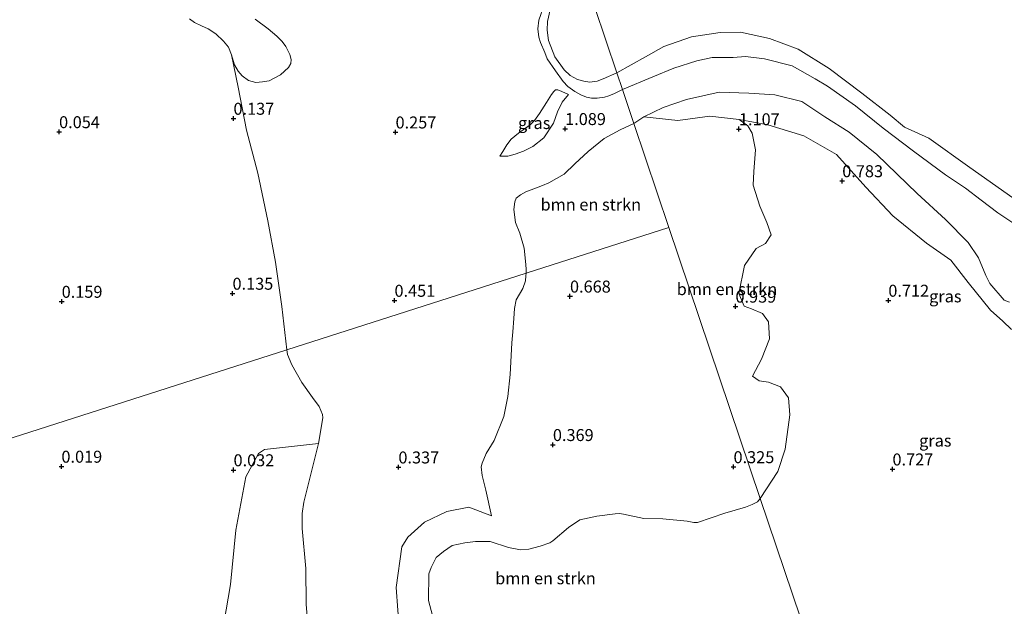
# Model space of a CAD drawing. Units: metres. Extents: x 59998 to 70006, y 418749 to 425002.
# Drawn here: x 61309 to 61515, y 420334 to 420457 of the extents above; entities that cross this region are included whole.
import ezdxf
from ezdxf.enums import TextEntityAlignment as Align

# ---------------------------------------------------------------- set-up
doc = ezdxf.new("R2010")
doc.units = ezdxf.units.M
doc.layers.get('0').update_dxf_attribs({"lineweight": 25})
for name, color, linetype, lineweight in [('B-ME-GR-BOMENSTRUIKEN-GV-B6', 93, 'Continuous', 18), ('B-ME-GW-HOOGTEPUNT-S-B1', 10, 'Continuous', 25), ('B-ME-GW-KRUINLIJN-L-B1', 93, 'Continuous', 18), ('B-ME-GW-TEENLIJN-L-B1', 93, 'Continuous', 18), ('B-ME-IE-GRASLAND-GV-B6', 93, 'Continuous', 18), ('B-ME-IE-GRONDWERKLIJN-GROND_NIETINGERICHT-GV-B6', 253, 'Continuous', 18), ('B-ME-IE-HULPGEOMETRIE-L-B1', 53, 'Continuous', 18), ('B-ME-OG-WATER-GV-B6', 153, 'Continuous', 18)]:
    doc.layers.add(name, color=color, linetype=linetype, lineweight=lineweight)
doc.styles.add('NLCS-ISO', font='NLCS-ISO.TTF')

# ---------------------------------------------------------------- blocks, each defined once
blk = doc.blocks.new('hoogtepunt')
for p, q in [((-0.5, 0), (0.5, 0)), ((0, 0.5), (0, -0.5))]:
    blk.add_line(p, q)

msp = doc.modelspace()

# ---------------------------------------------------------------- linework, layer by layer
at = {"layer": 'B-ME-GR-BOMENSTRUIKEN-GV-B6'}
for points in [[(61358.465, 420456.842, 0.226), (61361.174, 420454.822, 0.215), (61362.975, 420453.305, 0.237), (61364.052, 420452.2, 0.237), (61364.815, 420451.104, 0.241), (61365.653, 420449.451, 0.27), (61365.929, 420448.421, 0.289), (61365.878, 420447.55, 0.27), (61365.386, 420446.722, 0.274), (61363.728, 420445.222, 0.278), (61361.394, 420443.995, 0.27), (61359.968, 420443.739, 0.274), (61358.565, 420443.646, 0.252), (61357.064, 420444.063, 0.215), (61355.733, 420445.003, 0.201), (61354.889, 420445.994, 0.182), (61354.1, 420447.276, 0.186), (61353.525, 420449.407, 0.186), (61352.874, 420450.968, 0.201), (61351.853, 420452.248, 0.208), (61350.216, 420453.743, 0.212), (61348.651, 420454.797, 0.208), (61347.195, 420455.423, 0.186), (61345.75, 420456.131, 0.186), (61344.711, 420456.9, 0.179)], [(61439.656, 420436.439, 1.674), (61446.757, 420435.663, 1.599), (61453.443, 420436.562, 1.554), (61459.561, 420435.885, 1.195), (61461.328, 420434.544, 1.075), (61462.277, 420433.043, 1.06), (61462.979, 420429.593, 1.067), (61462.62, 420425.066, 1.003), (61462.463, 420422.155, 0.958), (61463.859, 420417.831, 0.951), (61465.309, 420414.398, 0.928), (61466.23, 420411.816, 0.838), (61465.068, 420409.991, 0.786), (61463.104, 420409.003, 0.789), (61460.672, 420405.435, 0.876), (61459.503, 420399.561, 0.838), (61460.602, 420396.921, 0.756), (61462.126, 420396.409, 0.737), (61464.425, 420395.369, 0.741), (61465.649, 420393.644, 0.797), (61465.9, 420390.119, 0.883), (61464.209, 420385.892, 0.827), (61462.323, 420382.351, 0.846), (61463.743, 420381.329, 0.887), (61465.692, 420381.081, 0.763), (61468.205, 420380.114, 0.756), (61469.836, 420377.775, 0.793), (61470.123, 420374.262, 0.808), (61469.154, 420367.107, 0.831), (61467.62, 420362.417, 0.804), (61463.958, 420356.809, 0.71), (61444.841, 420413.349, 0.627), (61437.539, 420435.043, 1.54), (61439.656, 420436.439, 1.674)], [(61415.055, 420403.817, 0.974), (61415.058, 420404.725, 0.972), (61414.906, 420406.297, 0.986), (61414.617, 420409.059, 0.961), (61413.7, 420412.186, 0.902), (61412.837, 420414.365, 0.858), (61412.444, 420417.091, 0.785), (61412.708, 420418.689, 0.752), (61412.99, 420419.444, 0.749), (61413.851, 420420.203, 0.822), (61414.957, 420420.814, 0.946), (61416.099, 420421.205, 1.012), (61418.45, 420422.127, 1.052), (61419.764, 420422.693, 1.063), (61422.976, 420424.49, 1.063), (61425.248, 420426.661, 1.078), (61428.002, 420429.229, 1.144), (61431.38, 420431.895, 1.18), (61434.684, 420433.762, 1.356), (61437.539, 420435.043, 1.54), (61444.841, 420413.349, 0.627), (61415.055, 420403.817, 0.974)], [(61415.055, 420403.817, 0.974), (61444.841, 420413.349, 0.627), (61463.958, 420356.809, 0.71), (61463.348, 420356.118, 0.594), (61462.235, 420355.537, 0.553), (61460.907, 420355.001, 0.485), (61456.576, 420353.712, 0.455), (61450.835, 420351.78, 0.432), (61450.109, 420351.809, 0.432), (61448.679, 420352.034, 0.462), (61443.605, 420352.558, 0.474), (61439.607, 420352.617, 0.545), (61435.363, 420353.506, 0.541), (61434.517, 420353.653, 0.556), (61433.66, 420353.597, 0.553), (61429.822, 420353.074, 0.481), (61426.259, 420352.328, 0.421), (61423.871, 420350.712, 0.425), (61420.648, 420347.934, 0.406), (61419.985, 420347.547, 0.413), (61417.957, 420346.85, 0.376), (61415.595, 420346.198, 0.368), (61413.895, 420346.051, 0.383), (61411.379, 420346.597, 0.358), (61407.525, 420347.802, 0.545), (61404.439, 420347.804, 0.621), (61402.248, 420347.557, 0.698), (61399.56, 420346.988, 0.717), (61397.756, 420345.761, 0.765), (61396.225, 420344.476, 0.702), (61395.215, 420342.41, 0.679), (61394.713, 420341.074, 0.679), (61394.613, 420335.475, 0.65), (61395.944, 420330.571, 0.946)], [(61388.599, 420328.778, 0.481), (61387.895, 420338.216, 0.436), (61389.099, 420346.722, 0.376), (61390.314, 420348.726, 0.406), (61393.845, 420351.843, 0.496), (61398.476, 420354.069, 0.526), (61403.07, 420355.013, 0.466), (61407.833, 420353.158, 0.481), (61406.63, 420358.514, 0.485), (61405.852, 420361.588, 0.575), (61405.621, 420363.418, 0.605), (61405.84, 420364.17, 0.568), (61406.69, 420366.213, 0.609), (61408.343, 420368.929, 0.609), (61410.367, 420373.921, 0.602), (61411.245, 420378.081, 0.549), (61411.703, 420382.655, 0.553), (61412.024, 420389.249, 0.639), (61412.287, 420391.608, 0.756), (61412.5, 420394.346, 0.767), (61412.624, 420396.418, 0.692), (61412.988, 420398.253, 0.681), (61414.323, 420400.621, 0.808), (61414.879, 420402.245, 0.831), (61415.013, 420403.245, 0.933), (61415.055, 420403.817, 0.974)], [(61351.886, 420330.687, 0.209), (61353.31, 420338.81, 0.134), (61354.419, 420350.166, 0.201), (61356.482, 420361.293, 0.089), (61359.101, 420366.169, 0.096), (61360.401, 420367.013, 0.141), (61371.664, 420368.258, 0.254)], [(61371.664, 420368.258, 0.254), (61368.571, 420356.003, 0.287), (61368.26, 420353.673, 0.276), (61368.23, 420350.527, 0.295), (61369.042, 420342.153, 0.31), (61369.122, 420334.758, 0.329), (61369.838, 420325.28, 0.317)]]:
    msp.add_polyline3d(points, dxfattribs=at)
at = {"layer": 'B-ME-GW-KRUINLIJN-L-B1'}
for points in [[(61418.901, 420459.96, -0.003), (61417.673, 420456.608, -0.028), (61417.467, 420454.821, -0.035), (61417.719, 420453.085, -0.023), (61418.077, 420451.993, -0.083), (61418.94, 420449.859, -0.095), (61419.457, 420448.584, -0.055), (61421.192, 420446.063, 0.032), (61422.784, 420443.809, 0.232), (61423.725, 420442.758, 0.577), (61425.203, 420441.759, 0.957), (61426.449, 420441.051, 1.039), (61427.669, 420440.572, 1.151), (61428.722, 420440.351, 1.211), (61429.875, 420440.377, 1.316), (61431.409, 420440.566, 1.449), (61432.327, 420440.859, 1.516), (61433.507, 420441.352, 1.571), (61435.148, 420442.148, 1.669)], [(61435.148, 420442.148, 1.669), (61441.494, 420444.804, 2.115), (61445.92, 420446.629, 2.553), (61450.709, 420448.159, 2.803), (61453.907, 420448.832, 2.999), (61458.323, 420448.849, 3.11), (61460.851, 420449.031, 3.145), (61464.855, 420448.567, 3.041), (61470.598, 420447.074, 2.994), (61475.433, 420444.407, 2.853), (61478.028, 420442.86, 2.679), (61483.821, 420438.767, 2.783), (61489.657, 420434.088, 2.996), (61495.964, 420429.255, 3.172), (61502.671, 420424.323, 3.42), (61506.825, 420421.582, 3.583), (61510.116, 420419.068, 3.536), (61513.604, 420416.439, 3.613), (61518.372, 420413.2, 3.553)], [(61409.582, 420428.254, 0.56), (61411.249, 420428.245, 0.655), (61412.774, 420428.651, 0.721), (61414.481, 420429.314, 0.857), (61416.429, 420430.291, 0.985), (61418.718, 420432.082, 1.058), (61420.729, 420435.132, 1.084), (61421.624, 420437.489, 1.029), (61422.591, 420439.523, 0.988), (61423.874, 420441.085, 0.926)], [(61516.04, 420397.756, 2.605), (61514.914, 420398.162, 2.583), (61511.944, 420401.652, 2.444), (61511.104, 420403.302, 2.429), (61509.517, 420407.027, 2.669), (61507.388, 420410.251, 2.807), (61502.683, 420415.007, 2.953), (61496.72, 420420.438, 2.882), (61488.324, 420428.596, 2.684), (61482.508, 420433.248, 2.594), (61477.46, 420436.464, 2.642), (61472.624, 420439.633, 2.612), (61467.009, 420441.035, 2.706), (61461.602, 420441.363, 2.822), (61455.405, 420441.578, 2.713), (61448.534, 420440.062, 2.366), (61443.685, 420438.407, 1.988), (61439.656, 420436.439, 1.674)]]:
    msp.add_polyline3d(points, dxfattribs=at)
at = {"layer": 'B-ME-GW-TEENLIJN-L-B1'}
for points in [[(61409.582, 420428.254, 0.56), (61410.21, 420429.243, 0.512), (61411.021, 420430.604, 0.318), (61411.902, 420431.758, 0.238), (61413.465, 420433.068, 0.216), (61415.859, 420434.778, 0.274), (61416.823, 420435.689, 0.282), (61417.842, 420437.121, 0.285), (61419.327, 420439.449, 0.289), (61420.355, 420441.078, 0.282), (61420.836, 420441.708, 0.3), (61421.18, 420442.058, 0.3), (61421.643, 420442.062, 0.417), (61422.525, 420441.745, 0.604), (61423.874, 420441.085, 0.926)], [(61439.656, 420436.439, 1.674), (61446.757, 420435.663, 1.599), (61453.443, 420436.562, 1.554), (61459.561, 420435.885, 1.195), (61465.553, 420434.77, 0.84), (61473.09, 420432.483, 0.795), (61479.87, 420428.594, 0.892), (61485.997, 420421.756, 0.806), (61491.669, 420415.79, 0.75), (61498.663, 420410.117, 0.773), (61503.797, 420406.536, 0.754), (61507.414, 420401.844, 0.758), (61512.067, 420396.083, 0.706), (61514.614, 420393.831, 0.889), (61516.471, 420392.095, 0.863)]]:
    msp.add_polyline3d(points, dxfattribs=at)
at = {"layer": 'B-ME-IE-GRASLAND-GV-B6'}
for points in [[(61418.901, 420459.96, -0.003), (61417.673, 420456.608, -0.028), (61417.467, 420454.821, -0.035), (61417.719, 420453.085, -0.023), (61418.077, 420451.993, -0.083), (61418.94, 420449.859, -0.095), (61419.457, 420448.584, -0.055), (61421.192, 420446.063, 0.032), (61422.784, 420443.809, 0.232), (61423.725, 420442.758, 0.577), (61425.203, 420441.759, 0.957), (61426.449, 420441.051, 1.039), (61427.669, 420440.572, 1.151), (61428.722, 420440.351, 1.211), (61429.875, 420440.377, 1.316), (61431.409, 420440.566, 1.449), (61432.327, 420440.859, 1.516), (61433.507, 420441.352, 1.571), (61435.148, 420442.148, 1.669), (61437.539, 420435.043, 1.54), (61434.684, 420433.762, 1.356), (61431.38, 420431.895, 1.18), (61428.002, 420429.229, 1.144), (61425.248, 420426.661, 1.078), (61422.976, 420424.49, 1.063), (61419.764, 420422.693, 1.063), (61418.45, 420422.127, 1.052), (61416.099, 420421.205, 1.012), (61414.957, 420420.814, 0.946), (61413.851, 420420.203, 0.822), (61412.99, 420419.444, 0.749), (61412.708, 420418.689, 0.752), (61412.444, 420417.091, 0.785), (61412.837, 420414.365, 0.858), (61413.7, 420412.186, 0.902), (61414.617, 420409.059, 0.961), (61414.906, 420406.297, 0.986), (61415.058, 420404.725, 0.972), (61415.055, 420403.817, 0.974), (61365.027, 420387.809, 0.186)], [(61420.092, 420458.79, -0.25), (61419.528, 420456.352, -0.25), (61419.457, 420454.558, -0.25), (61419.712, 420452.348, -0.25), (61421.02, 420448.994, -0.25), (61422.963, 420446.253, -0.25), (61424.245, 420445.055, -0.25), (61425.745, 420444.223, -0.25), (61427.076, 420443.886, -0.25), (61428.385, 420443.686, -0.25), (61429.854, 420443.879, -0.25), (61431.12, 420444.379, -0.25), (61433.979, 420445.623, -0.25), (61435.148, 420442.148, 1.669), (61433.507, 420441.352, 1.571), (61432.327, 420440.859, 1.516), (61431.409, 420440.566, 1.449), (61429.875, 420440.377, 1.316), (61428.722, 420440.351, 1.211), (61427.669, 420440.572, 1.151), (61426.449, 420441.051, 1.039), (61425.203, 420441.759, 0.957), (61423.725, 420442.758, 0.577), (61422.784, 420443.809, 0.232), (61421.192, 420446.063, 0.032), (61419.457, 420448.584, -0.055), (61418.94, 420449.859, -0.095), (61418.077, 420451.993, -0.083), (61417.719, 420453.085, -0.023), (61417.467, 420454.821, -0.035), (61417.673, 420456.608, -0.028), (61418.901, 420459.96, -0.003)], [(61365.027, 420387.809, 0.186), (61364.004, 420396.847, 0.186), (61362.699, 420406.123, 0.208), (61361.107, 420414.754, 0.216), (61358.979, 420424.723, 0.227), (61356.648, 420433.687, 0.168), (61354.914, 420442.62, 0.223), (61353.525, 420449.407, 0.186), (61354.1, 420447.276, 0.186), (61354.889, 420445.994, 0.182), (61355.733, 420445.003, 0.201), (61357.064, 420444.063, 0.215), (61358.565, 420443.646, 0.252), (61359.968, 420443.739, 0.274), (61361.394, 420443.995, 0.27), (61363.728, 420445.222, 0.278), (61365.386, 420446.722, 0.274), (61365.878, 420447.55, 0.27), (61365.929, 420448.421, 0.289), (61365.653, 420449.451, 0.27), (61364.815, 420451.104, 0.241), (61364.052, 420452.2, 0.237), (61362.975, 420453.305, 0.237), (61361.174, 420454.822, 0.215), (61358.465, 420456.842, 0.226)], [(61518.372, 420413.2, 3.553), (61513.604, 420416.439, 3.613), (61510.116, 420419.068, 3.536), (61506.825, 420421.582, 3.583), (61502.671, 420424.323, 3.42), (61495.964, 420429.255, 3.172), (61489.657, 420434.088, 2.996), (61483.821, 420438.767, 2.783), (61478.028, 420442.86, 2.679), (61475.433, 420444.407, 2.853), (61470.598, 420447.074, 2.994), (61464.855, 420448.567, 3.041), (61460.851, 420449.031, 3.145), (61458.323, 420448.849, 3.11), (61453.907, 420448.832, 2.999), (61450.709, 420448.159, 2.803), (61445.92, 420446.629, 2.553), (61441.494, 420444.804, 2.115), (61435.148, 420442.148, 1.669), (61433.979, 420445.623, -0.25), (61439.995, 420448.974, -0.25), (61443.806, 420451.104, -0.25), (61449.579, 420453.154, -0.25), (61455.585, 420454.06, -0.25), (61459.86, 420454.138, -0.25), (61465.881, 420452.799, -0.25), (61471.862, 420450.539, -0.25), (61478.364, 420446.523, -0.25), (61485.169, 420441.364, -0.25), (61491.061, 420436.823, -0.25), (61494.091, 420434.306, -0.25), (61499.151, 420431.968, -0.25), (61507.734, 420425.9, -0.25), (61516.698, 420419.528, -0.25)], [(61439.656, 420436.439, 1.674), (61437.539, 420435.043, 1.54), (61435.148, 420442.148, 1.669), (61441.494, 420444.804, 2.115), (61445.92, 420446.629, 2.553), (61450.709, 420448.159, 2.803), (61453.907, 420448.832, 2.999), (61458.323, 420448.849, 3.11), (61460.851, 420449.031, 3.145), (61464.855, 420448.567, 3.041), (61470.598, 420447.074, 2.994), (61475.433, 420444.407, 2.853), (61478.028, 420442.86, 2.679), (61483.821, 420438.767, 2.783), (61489.657, 420434.088, 2.996), (61495.964, 420429.255, 3.172), (61502.671, 420424.323, 3.42), (61506.825, 420421.582, 3.583), (61510.116, 420419.068, 3.536), (61513.604, 420416.439, 3.613), (61518.372, 420413.2, 3.553)], [(61409.582, 420428.254, 0.56), (61411.249, 420428.245, 0.655), (61412.774, 420428.651, 0.721), (61414.481, 420429.314, 0.857), (61416.429, 420430.291, 0.985), (61418.718, 420432.082, 1.058), (61420.729, 420435.132, 1.084), (61421.624, 420437.489, 1.029), (61422.591, 420439.523, 0.988), (61423.874, 420441.085, 0.926), (61422.525, 420441.745, 0.604), (61421.643, 420442.062, 0.417), (61421.18, 420442.058, 0.3), (61420.836, 420441.708, 0.3), (61420.355, 420441.078, 0.282), (61419.327, 420439.449, 0.289), (61417.842, 420437.121, 0.285), (61416.823, 420435.689, 0.282), (61415.859, 420434.778, 0.274), (61413.465, 420433.068, 0.216), (61411.902, 420431.758, 0.238), (61411.021, 420430.604, 0.318), (61410.21, 420429.243, 0.512), (61409.582, 420428.254, 0.56)], [(61409.582, 420428.254, 0.56), (61410.21, 420429.243, 0.512), (61411.021, 420430.604, 0.318), (61411.902, 420431.758, 0.238), (61413.465, 420433.068, 0.216), (61415.859, 420434.778, 0.274), (61416.823, 420435.689, 0.282), (61417.842, 420437.121, 0.285), (61419.327, 420439.449, 0.289), (61420.355, 420441.078, 0.282), (61420.836, 420441.708, 0.3), (61421.18, 420442.058, 0.3), (61421.643, 420442.062, 0.417), (61422.525, 420441.745, 0.604), (61423.874, 420441.085, 0.926), (61422.591, 420439.523, 0.988), (61421.624, 420437.489, 1.029), (61420.729, 420435.132, 1.084), (61418.718, 420432.082, 1.058), (61416.429, 420430.291, 0.985), (61414.481, 420429.314, 0.857), (61412.774, 420428.651, 0.721), (61411.249, 420428.245, 0.655), (61409.582, 420428.254, 0.56)], [(61516.04, 420397.756, 2.605), (61514.914, 420398.162, 2.583), (61511.944, 420401.652, 2.444), (61511.104, 420403.302, 2.429), (61509.517, 420407.027, 2.669), (61507.388, 420410.251, 2.807), (61502.683, 420415.007, 2.953), (61496.72, 420420.438, 2.882), (61488.324, 420428.596, 2.684), (61482.508, 420433.248, 2.594), (61477.46, 420436.464, 2.642), (61472.624, 420439.633, 2.612), (61467.009, 420441.035, 2.706), (61461.602, 420441.363, 2.822), (61455.405, 420441.578, 2.713), (61448.534, 420440.062, 2.366), (61443.685, 420438.407, 1.988), (61439.656, 420436.439, 1.674)], [(61516.471, 420392.095, 0.863), (61514.614, 420393.831, 0.889), (61512.067, 420396.083, 0.706), (61507.414, 420401.844, 0.758), (61503.797, 420406.536, 0.754), (61498.663, 420410.117, 0.773), (61491.669, 420415.79, 0.75), (61485.997, 420421.756, 0.806), (61479.87, 420428.594, 0.892), (61473.09, 420432.483, 0.795), (61465.553, 420434.77, 0.84), (61459.561, 420435.885, 1.195), (61453.443, 420436.562, 1.554), (61446.757, 420435.663, 1.599), (61439.656, 420436.439, 1.674), (61443.685, 420438.407, 1.988), (61448.534, 420440.062, 2.366), (61455.405, 420441.578, 2.713), (61461.602, 420441.363, 2.822), (61467.009, 420441.035, 2.706), (61472.624, 420439.633, 2.612), (61477.46, 420436.464, 2.642), (61482.508, 420433.248, 2.594), (61488.324, 420428.596, 2.684), (61496.72, 420420.438, 2.882), (61502.683, 420415.007, 2.953), (61507.388, 420410.251, 2.807), (61509.517, 420407.027, 2.669), (61511.104, 420403.302, 2.429), (61511.944, 420401.652, 2.444), (61514.914, 420398.162, 2.583), (61516.04, 420397.756, 2.605)], [(61482.536, 420301.865, 0.727), (61463.958, 420356.809, 0.71), (61467.62, 420362.417, 0.804), (61469.154, 420367.107, 0.831), (61470.123, 420374.262, 0.808), (61469.836, 420377.775, 0.793), (61468.205, 420380.114, 0.756), (61465.692, 420381.081, 0.763), (61463.743, 420381.329, 0.887), (61462.323, 420382.351, 0.846), (61464.209, 420385.892, 0.827), (61465.9, 420390.119, 0.883), (61465.649, 420393.644, 0.797), (61464.425, 420395.369, 0.741), (61462.126, 420396.409, 0.737), (61460.602, 420396.921, 0.756), (61459.503, 420399.561, 0.838), (61460.672, 420405.435, 0.876), (61463.104, 420409.003, 0.789), (61465.068, 420409.991, 0.786), (61466.23, 420411.816, 0.838), (61465.309, 420414.398, 0.928), (61463.859, 420417.831, 0.951), (61462.463, 420422.155, 0.958), (61462.62, 420425.066, 1.003), (61462.979, 420429.593, 1.067), (61462.277, 420433.043, 1.06), (61461.328, 420434.544, 1.075), (61459.561, 420435.885, 1.195)], [(61459.561, 420435.885, 1.195), (61465.553, 420434.77, 0.84), (61473.09, 420432.483, 0.795), (61479.87, 420428.594, 0.892), (61485.997, 420421.756, 0.806), (61491.669, 420415.79, 0.75), (61498.663, 420410.117, 0.773), (61503.797, 420406.536, 0.754), (61507.414, 420401.844, 0.758), (61512.067, 420396.083, 0.706), (61514.614, 420393.831, 0.889), (61516.471, 420392.095, 0.863)], [(61369.838, 420325.28, 0.317), (61369.122, 420334.758, 0.329), (61369.042, 420342.153, 0.31), (61368.23, 420350.527, 0.295), (61368.26, 420353.673, 0.276), (61368.571, 420356.003, 0.287), (61371.664, 420368.258, 0.254), (61372.6, 420373.621, 0.205), (61372.487, 420374.297, 0.224), (61371.795, 420375.964, 0.224), (61370.389, 420377.863, 0.171), (61368.152, 420381.024, 0.137), (61366.065, 420384.673, 0.122), (61365.202, 420386.837, 0.156), (61365.027, 420387.809, 0.186), (61415.055, 420403.817, 0.974), (61415.013, 420403.245, 0.933), (61414.879, 420402.245, 0.831), (61414.323, 420400.621, 0.808), (61412.988, 420398.253, 0.681), (61412.624, 420396.418, 0.692), (61412.5, 420394.346, 0.767), (61412.287, 420391.608, 0.756), (61412.024, 420389.249, 0.639), (61411.703, 420382.655, 0.553), (61411.245, 420378.081, 0.549), (61410.367, 420373.921, 0.602), (61408.343, 420368.929, 0.609), (61406.69, 420366.213, 0.609), (61405.84, 420364.17, 0.568), (61405.621, 420363.418, 0.605), (61405.852, 420361.588, 0.575), (61406.63, 420358.514, 0.485), (61407.833, 420353.158, 0.481), (61403.07, 420355.013, 0.466), (61398.476, 420354.069, 0.526), (61393.845, 420351.843, 0.496), (61390.314, 420348.726, 0.406), (61389.099, 420346.722, 0.376), (61387.895, 420338.216, 0.436), (61388.599, 420328.778, 0.481)], [(61395.944, 420330.571, 0.946), (61394.613, 420335.475, 0.65), (61394.713, 420341.074, 0.679), (61395.215, 420342.41, 0.679), (61396.225, 420344.476, 0.702), (61397.756, 420345.761, 0.765), (61399.56, 420346.988, 0.717), (61402.248, 420347.557, 0.698), (61404.439, 420347.804, 0.621), (61407.525, 420347.802, 0.545), (61411.379, 420346.597, 0.358), (61413.895, 420346.051, 0.383), (61415.595, 420346.198, 0.368), (61417.957, 420346.85, 0.376), (61419.985, 420347.547, 0.413), (61420.648, 420347.934, 0.406), (61423.871, 420350.712, 0.425), (61426.259, 420352.328, 0.421), (61429.822, 420353.074, 0.481), (61433.66, 420353.597, 0.553), (61434.517, 420353.653, 0.556), (61435.363, 420353.506, 0.541), (61439.607, 420352.617, 0.545), (61443.605, 420352.558, 0.474), (61448.679, 420352.034, 0.462), (61450.109, 420351.809, 0.432), (61450.835, 420351.78, 0.432), (61456.576, 420353.712, 0.455), (61460.907, 420355.001, 0.485), (61462.235, 420355.537, 0.553), (61463.348, 420356.118, 0.594), (61463.958, 420356.809, 0.71), (61482.536, 420301.865, 0.727)]]:
    msp.add_polyline3d(points, dxfattribs=at)
at = {"layer": 'B-ME-IE-GRONDWERKLIJN-GROND_NIETINGERICHT-GV-B6'}
for points in [[(61344.711, 420456.9, 0.179), (61345.75, 420456.131, 0.186), (61347.195, 420455.423, 0.186), (61348.651, 420454.797, 0.208), (61350.216, 420453.743, 0.212), (61351.853, 420452.248, 0.208), (61352.874, 420450.968, 0.201), (61353.525, 420449.407, 0.186), (61354.914, 420442.62, 0.223), (61356.648, 420433.687, 0.168), (61358.979, 420424.723, 0.227), (61361.107, 420414.754, 0.216), (61362.699, 420406.123, 0.208), (61364.004, 420396.847, 0.186), (61365.027, 420387.809, 0.186), (60934.747, 420250.119, -0.25)], [(60934.747, 420250.119, -0.25), (61365.027, 420387.809, 0.186), (61365.202, 420386.837, 0.156), (61366.065, 420384.673, 0.122), (61368.152, 420381.024, 0.137), (61370.389, 420377.863, 0.171), (61371.795, 420375.964, 0.224), (61372.487, 420374.297, 0.224), (61372.6, 420373.621, 0.205), (61371.664, 420368.258, 0.254), (61360.401, 420367.013, 0.141), (61359.101, 420366.169, 0.096), (61356.482, 420361.293, 0.089), (61354.419, 420350.166, 0.201), (61353.31, 420338.81, 0.134), (61351.886, 420330.687, 0.209), (61350.165, 420326.437, 0.179)]]:
    msp.add_polyline3d(points, dxfattribs=at)
at = {"layer": 'B-ME-IE-HULPGEOMETRIE-L-B1'}
for points in [[(61482.536, 420301.865, 0.727), (61463.958, 420356.809, 0.71), (61444.841, 420413.349, 0.627), (61437.539, 420435.043, 1.54), (61435.148, 420442.148, 1.669), (61433.979, 420445.623, -0.25), (61429.38, 420459.3, -0.25), (61608.131, 420524.894, -0.25)], [(60809.988, 420210.196, -0.25), (60934.747, 420250.119, -0.25), (61365.027, 420387.809, 0.186), (61415.055, 420403.817, 0.974), (61444.841, 420413.349, 0.627)]]:
    msp.add_polyline3d(points, dxfattribs=at)
at = {"layer": 'B-ME-OG-WATER-GV-B6'}
for points in [[(61516.698, 420419.528, -0.25), (61507.734, 420425.9, -0.25), (61499.151, 420431.968, -0.25), (61494.091, 420434.306, -0.25), (61491.061, 420436.823, -0.25), (61485.169, 420441.364, -0.25), (61478.364, 420446.523, -0.25), (61471.862, 420450.539, -0.25), (61465.881, 420452.799, -0.25), (61459.86, 420454.138, -0.25), (61455.585, 420454.06, -0.25), (61449.579, 420453.154, -0.25), (61443.806, 420451.104, -0.25), (61439.995, 420448.974, -0.25), (61433.979, 420445.623, -0.25), (61429.38, 420459.3, -0.25), (61608.131, 420524.894, -0.25)], [(61429.38, 420459.3, -0.25), (61433.979, 420445.623, -0.25), (61431.12, 420444.379, -0.25), (61429.854, 420443.879, -0.25), (61428.385, 420443.686, -0.25), (61427.076, 420443.886, -0.25), (61425.745, 420444.223, -0.25), (61424.245, 420445.055, -0.25), (61422.963, 420446.253, -0.25), (61421.02, 420448.994, -0.25), (61419.712, 420452.348, -0.25), (61419.457, 420454.558, -0.25), (61419.528, 420456.352, -0.25), (61420.092, 420458.79, -0.25)]]:
    msp.add_polyline3d(points, dxfattribs=at)

# ---------------------------------------------------------------- block references
at = {"layer": 'B-ME-GW-HOOGTEPUNT-S-B1', "rotation": 90}
for p in [(61353.902, 420436.102, 0.137), (61353.902, 420436.102, 0.137), (61423.19, 420433.951, 1.089), (61423.19, 420433.951, 1.089), (61459.501, 420433.906, 1.107), (61459.501, 420433.906, 1.107), (61317.472, 420433.302, 0.054), (61317.472, 420433.302, 0.054), (61387.762, 420433.241, 0.257), (61387.762, 420433.241, 0.257), (61481.085, 420423.07, 0.783), (61481.085, 420423.07, 0.783), (61353.698, 420399.582, 0.135), (61353.698, 420399.582, 0.135), (61424.205, 420398.99, 0.668), (61424.205, 420398.99, 0.668), (61318.014, 420397.897, 0.159), (61318.014, 420397.897, 0.159), (61387.538, 420398.11, 0.451), (61387.538, 420398.11, 0.451), (61458.774, 420396.888, 0.939), (61458.774, 420396.888, 0.939), (61490.715, 420398.125, 0.712), (61490.715, 420398.125, 0.712), (61420.632, 420368.005, 0.369), (61420.632, 420368.005, 0.369), (61317.962, 420363.482, 0.019), (61317.962, 420363.482, 0.019), (61353.912, 420362.739, 0.032), (61353.912, 420362.739, 0.032), (61388.363, 420363.326, 0.337), (61388.363, 420363.326, 0.337), (61458.37, 420363.382, 0.325), (61458.37, 420363.382, 0.325), (61491.576, 420362.908, 0.727), (61491.576, 420362.908, 0.727)]:
    msp.add_blockref('hoogtepunt', p, dxfattribs=at)

# ---------------------------------------------------------------- texts
at = {"layer": 'B-ME-GR-BOMENSTRUIKEN-GV-B6', "ltscale": 0.2, "style": 'NLCS-ISO'}
for p in [(61428.56, 420418.138), (61457.005, 420400.483), (61419.082, 420340.142)]:
    msp.add_text('bmn en strkn', height=2.5, dxfattribs=at).set_placement(p, align=Align.MIDDLE_CENTER)
at = {"layer": 'B-ME-GW-HOOGTEPUNT-S-B1', "ltscale": 0.2, "style": 'NLCS-ISO'}
for s, p in [('0.137', (61353.902, 420436.102, 0.137)), ('0.137', (61353.902, 420436.102, 0.137)), ('0.054', (61317.472, 420433.302, 0.054)), ('0.054', (61317.472, 420433.302, 0.054)), ('0.257', (61387.762, 420433.241, 0.257)), ('0.257', (61387.762, 420433.241, 0.257)), ('1.089', (61423.19, 420433.951, 1.089)), ('1.089', (61423.19, 420433.951, 1.089)), ('1.107', (61459.501, 420433.906, 1.107)), ('1.107', (61459.501, 420433.906, 1.107)), ('0.783', (61481.085, 420423.07, 0.783)), ('0.783', (61481.085, 420423.07, 0.783)), ('0.135', (61353.698, 420399.582, 0.135)), ('0.135', (61353.698, 420399.582, 0.135)), ('0.451', (61387.538, 420398.11, 0.451)), ('0.451', (61387.538, 420398.11, 0.451)), ('0.668', (61424.205, 420398.99, 0.668)), ('0.668', (61424.205, 420398.99, 0.668)), ('0.712', (61490.715, 420398.125, 0.712)), ('0.712', (61490.715, 420398.125, 0.712)), ('0.159', (61318.014, 420397.897, 0.159)), ('0.159', (61318.014, 420397.897, 0.159)), ('0.939', (61458.774, 420396.888, 0.939)), ('0.939', (61458.774, 420396.888, 0.939)), ('0.369', (61420.632, 420368.005, 0.369)), ('0.369', (61420.632, 420368.005, 0.369)), ('0.019', (61317.962, 420363.482, 0.019)), ('0.019', (61317.962, 420363.482, 0.019)), ('0.337', (61388.363, 420363.326, 0.337)), ('0.337', (61388.363, 420363.326, 0.337)), ('0.325', (61458.37, 420363.382, 0.325)), ('0.325', (61458.37, 420363.382, 0.325)), ('0.032', (61353.912, 420362.739, 0.032)), ('0.032', (61353.912, 420362.739, 0.032)), ('0.727', (61491.576, 420362.908, 0.727)), ('0.727', (61491.576, 420362.908, 0.727))]:
    msp.add_text(s, height=2.5, dxfattribs=at).set_placement(p, align=Align.BOTTOM_LEFT)
at = {"layer": 'B-ME-IE-GRASLAND-GV-B6', "ltscale": 0.2, "style": 'NLCS-ISO'}
for p in [(61416.728, 420435.154), (61416.728, 420435.154), (61502.615, 420398.979), (61500.525, 420368.875)]:
    msp.add_text('gras', height=2.5, dxfattribs=at).set_placement(p, align=Align.MIDDLE_CENTER)

doc.saveas('drawing.dxf')
